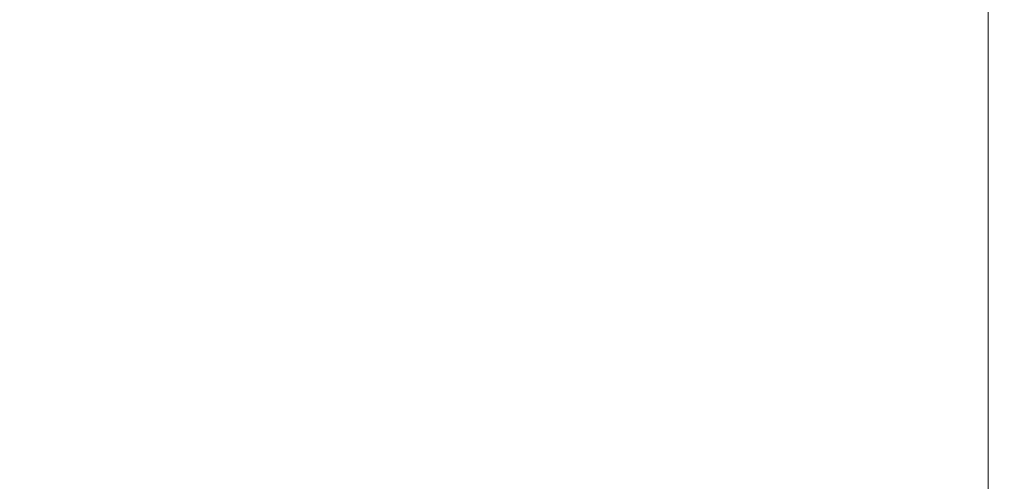
# Model space of a CAD drawing. Extents: x -104 to 104, y -293 to 0.
# Drawn here: x 82 to 100, y -58 to -50 of the extents above; entities that cross this region are included whole.
import ezdxf

# ---------------------------------------------------------------- set-up
doc = ezdxf.new("R2010")
doc.units = 0
doc.header["$LTSCALE"] = 500
doc.header["$MEASUREMENT"] = 0
doc.layers.add('CHROM', color=7, linetype='Continuous')

msp = doc.modelspace()

# ---------------------------------------------------------------- linework, layer by layer
at = {"layer": 'CHROM', "lineweight": 0}
for points, invisible_edges in [([(99.807, -46.312, 11.843), (99.807, -48.589, 13.729), (99.807, -49.638, 12.285), (99.807, -47.499, 10.621)], 15), ([(99.807, -46.312, -14.676), (99.807, -47.499, -13.454), (99.807, -49.638, -15.117), (99.807, -48.589, -16.561)], 15), ([(81.703, -50.047, -20.015), (81.548, -47.425, -18.796), (87.867, -46.51, -18.215), (87.218, -49.812, -20.022)], 15), ([(81.703, -50.047, 17.136), (87.218, -49.812, 17.15), (87.867, -46.51, 15.358), (81.548, -47.425, 15.937)], 15), ([(91.139, -49.819, -20.077), (87.218, -49.812, -20.022), (87.867, -46.51, -18.215), (91.65, -46.921, -18.341)], 15), ([(91.139, -49.819, 17.212), (91.65, -46.921, 15.484), (87.867, -46.51, 15.358), (87.218, -49.812, 17.15)], 15), ([(93.854, -49.919, -20.145), (91.139, -49.819, -20.077), (91.65, -46.921, -18.341), (94.108, -47.085, -18.415)], 15), ([(93.854, -49.919, 17.287), (94.108, -47.085, 15.562), (91.65, -46.921, 15.484), (91.139, -49.819, 17.212)], 15), ([(99.807, -46.854, -1.416), (99.807, -48.03, -0.007), (99.807, -51.119, -1.416), (99.807, -48.03, -2.826)], 15), ([(93.854, -49.919, -20.145), (94.108, -47.085, -18.415), (95.876, -47.141, -18.464), (95.756, -49.962, -20.192)], 15), ([(93.854, -49.919, 17.287), (95.756, -49.962, 17.341), (95.876, -47.141, 15.617), (94.108, -47.085, 15.562)], 15), ([(95.756, -49.962, -20.192), (95.876, -47.141, -18.464), (97.14, -47.141, -18.5), (97.08, -49.97, -20.228)], 15), ([(95.756, -49.962, 17.341), (97.08, -49.97, 17.383), (97.14, -47.141, 15.658), (95.876, -47.141, 15.617)], 15), ([(98.062, -49.97, -20.262), (97.08, -49.97, -20.228), (97.14, -47.141, -18.5), (98.086, -47.133, -18.534)], 15), ([(98.062, -49.97, 17.422), (98.086, -47.133, 15.695), (97.14, -47.141, 15.658), (97.08, -49.97, 17.383)], 15), ([(98.757, -49.98, -20.261), (98.062, -49.97, -20.262), (98.086, -47.133, -18.534), (98.763, -47.144, -18.534)], 15), ([(98.757, -49.98, 17.425), (98.763, -47.144, 15.698), (98.086, -47.133, 15.695), (98.062, -49.97, 17.422)], 15), ([(98.757, -49.98, -20.261), (98.763, -47.144, -18.534), (99.223, -47.196, -18.471), (99.223, -50.021, -20.191)], 15), ([(98.757, -49.98, 17.425), (99.223, -50.021, 17.356), (99.223, -47.196, 15.636), (98.763, -47.144, 15.698)], 15), ([(99.223, -50.021, -20.191), (99.223, -47.196, -18.471), (99.515, -47.314, -18.312), (99.515, -50.111, -20.016)], 15), ([(99.223, -50.021, 17.356), (99.515, -50.111, 17.183), (99.515, -47.314, 15.479), (99.223, -47.196, 15.636)], 15), ([(99.69, -50.272, -19.703), (99.515, -50.111, -20.016), (99.515, -47.314, -18.312), (99.69, -47.522, -18.028)], 13), ([(99.69, -50.272, 16.87), (99.69, -47.522, 15.195), (99.515, -47.314, 15.479), (99.515, -50.111, 17.183)], 11), ([(99.807, -49.202, -11.692), (99.807, -51.157, -13.026), (99.807, -49.638, -15.117), (99.807, -47.499, -13.454)], 15), ([(99.807, -49.202, 8.86), (99.807, -47.499, 10.621), (99.807, -49.638, 12.285), (99.807, -51.157, 10.194)], 15), ([(99.778, -50.573, -19.122), (99.69, -50.272, -19.703), (99.69, -47.522, -18.028), (99.778, -47.915, -17.488)], 15), ([(99.778, -50.573, 16.29), (99.778, -47.915, 14.655), (99.69, -47.522, 15.195), (99.69, -50.272, 16.87)], 15), ([(99.807, -49.286, -8.904), (99.807, -51.066, -9.353), (99.807, -49.202, -11.692), (99.807, -47.556, -10.161)], 15), ([(99.807, -49.286, 6.071), (99.807, -47.556, 7.329), (99.807, -49.202, 8.86), (99.807, -51.066, 6.521)], 15), ([(99.778, -50.573, -19.122), (99.778, -47.915, -17.488), (99.807, -48.589, -16.561), (99.807, -51.086, -18.144)], 15), ([(99.778, -50.573, 16.29), (99.807, -51.086, 15.311), (99.807, -48.589, 13.729), (99.778, -47.915, 14.655)], 15), ([(99.807, -48.03, -2.826), (99.807, -51.119, -1.416), (99.807, -53.119, -3.519), (99.807, -49.157, -4.807)], 15), ([(99.807, -48.03, -0.007), (99.807, -49.157, 1.974), (99.807, -53.119, 0.687), (99.807, -51.119, -1.416)], 15), ([(99.807, -51.086, -18.144), (99.807, -48.589, -16.561), (99.807, -49.638, -15.117), (99.807, -51.881, -16.637)], 15), ([(99.807, -51.086, 15.311), (99.807, -51.881, 13.805), (99.807, -49.638, 12.285), (99.807, -48.589, 13.729)], 15), ([(99.807, -49.409, -7.072), (99.807, -49.157, -4.807), (99.807, -53.119, -3.519), (99.807, -52.737, -6.397)], 15), ([(99.807, -49.409, 4.24), (99.807, -52.737, 3.564), (99.807, -53.119, 0.687), (99.807, -49.157, 1.974)], 15), ([(99.807, -51.066, -9.353), (99.807, -53.143, -10.293), (99.807, -51.157, -13.026), (99.807, -49.202, -11.692)], 15), ([(99.807, -51.066, 6.521), (99.807, -49.202, 8.86), (99.807, -51.157, 10.194), (99.807, -53.143, 7.46)], 15), ([(99.807, -49.286, -8.904), (99.807, -49.409, -7.072), (99.807, -52.737, -6.397), (99.807, -51.066, -9.353)], 15), ([(99.807, -49.286, 6.071), (99.807, -51.066, 6.521), (99.807, -52.737, 3.564), (99.807, -49.409, 4.24)], 15), ([(99.807, -53.03, 11.641), (99.807, -51.157, 10.194), (99.807, -49.638, 12.285), (99.807, -51.881, 13.805)], 15), ([(99.807, -53.03, -14.473), (99.807, -51.881, -16.637), (99.807, -49.638, -15.117), (99.807, -51.157, -13.026)], 15), ([(81.703, -53.081, -21.097), (81.703, -50.047, -20.015), (87.218, -49.812, -20.022), (87.074, -52.982, -21.234)], 15), ([(81.703, -53.082, 18.194), (87.074, -52.983, 18.342), (87.218, -49.812, 17.15), (81.703, -50.047, 17.136)], 15), ([(91.007, -52.97, -21.338), (87.074, -52.982, -21.234), (87.218, -49.812, -20.022), (91.139, -49.819, -20.077)], 15), ([(91.007, -52.971, 18.459), (91.139, -49.819, 17.212), (87.218, -49.812, 17.15), (87.074, -52.983, 18.342)], 15), ([(93.797, -52.998, -21.413), (91.007, -52.97, -21.338), (91.139, -49.819, -20.077), (93.854, -49.919, -20.145)], 15), ([(93.797, -52.999, 18.546), (93.854, -49.919, 17.287), (91.139, -49.819, 17.212), (91.007, -52.971, 18.459)], 15), ([(93.797, -52.998, -21.413), (93.854, -49.919, -20.145), (95.756, -49.962, -20.192), (95.733, -53.022, -21.462)], 15), ([(93.797, -52.999, 18.546), (95.733, -53.022, 18.604), (95.756, -49.962, 17.341), (93.854, -49.919, 17.287)], 15), ([(95.733, -53.022, -21.462), (95.756, -49.962, -20.192), (97.08, -49.97, -20.228), (97.068, -53.037, -21.496)], 15), ([(95.733, -53.022, 18.604), (97.068, -53.038, 18.648), (97.08, -49.97, 17.383), (95.756, -49.962, 17.341)], 15), ([(98.057, -53.043, -21.531), (97.068, -53.037, -21.496), (97.08, -49.97, -20.228), (98.062, -49.97, -20.262)], 15), ([(98.057, -53.043, 18.689), (98.062, -49.97, 17.422), (97.08, -49.97, 17.383), (97.068, -53.038, 18.648)], 15), ([(98.756, -53.052, -21.529), (98.057, -53.043, -21.531), (98.062, -49.97, -20.262), (98.757, -49.98, -20.261)], 15), ([(98.756, -53.052, 18.691), (98.757, -49.98, 17.425), (98.062, -49.97, 17.422), (98.057, -53.043, 18.689)], 15), ([(98.756, -53.052, -21.529), (98.757, -49.98, -20.261), (99.223, -50.021, -20.191), (99.223, -53.08, -21.453)], 15), ([(98.756, -53.052, 18.691), (99.223, -53.081, 18.617), (99.223, -50.021, 17.356), (98.757, -49.98, 17.425)], 15), ([(99.223, -53.08, -21.453), (99.223, -50.021, -20.191), (99.515, -50.111, -20.016), (99.515, -53.142, -21.266)], 15), ([(99.223, -53.081, 18.617), (99.515, -53.142, 18.432), (99.515, -50.111, 17.183), (99.223, -50.021, 17.356)], 15), ([(99.69, -53.251, -20.932), (99.515, -53.142, -21.266), (99.515, -50.111, -20.016), (99.69, -50.272, -19.703)], 13), ([(99.69, -53.251, 18.099), (99.69, -50.272, 16.87), (99.515, -50.111, 17.183), (99.515, -53.142, 18.432)], 11), ([(99.778, -53.449, -20.323), (99.69, -53.251, -20.932), (99.69, -50.272, -19.703), (99.778, -50.573, -19.122)], 15), ([(99.778, -53.449, 17.49), (99.778, -50.573, 16.29), (99.69, -50.272, 16.87), (99.69, -53.251, 18.099)], 15), ([(99.778, -53.449, -20.323), (99.778, -50.573, -19.122), (99.807, -51.086, -18.144), (99.807, -53.778, -19.311)], 15), ([(99.778, -53.449, 17.49), (99.807, -53.778, 16.478), (99.807, -51.086, 15.311), (99.778, -50.573, 16.29)], 15), ([(99.807, -51.066, -9.353), (99.807, -52.737, -6.397), (99.807, -55.592, -6.922), (99.807, -53.143, -10.293)], 15), ([(99.807, -51.066, 6.521), (99.807, -53.143, 7.46), (99.807, -55.592, 4.09), (99.807, -52.737, 3.564)], 15), ([(99.807, -53.778, -19.311), (99.807, -51.086, -18.144), (99.807, -51.881, -16.637), (99.807, -54.279, -17.768)], 15), ([(99.807, -53.778, 16.478), (99.807, -54.279, 14.935), (99.807, -51.881, 13.805), (99.807, -51.086, 15.311)], 15), ([(99.807, -51.119, -1.416), (99.807, -53.119, 0.687), (99.807, -59.592, -1.416), (99.807, -53.119, -3.519)], 15), ([(99.807, -54.679, 9.145), (99.807, -53.143, 7.46), (99.807, -51.157, 10.194), (99.807, -53.03, 11.641)], 15), ([(99.807, -54.679, -11.977), (99.807, -53.03, -14.473), (99.807, -51.157, -13.026), (99.807, -53.143, -10.293)], 15), ([(99.807, -54.995, 12.734), (99.807, -53.03, 11.641), (99.807, -51.881, 13.805), (99.807, -54.279, 14.935)], 15), ([(99.807, -54.995, -15.566), (99.807, -54.279, -17.768), (99.807, -51.881, -16.637), (99.807, -53.03, -14.473)], 15), ([(99.807, -52.737, -6.397), (99.807, -53.119, -3.519), (99.807, -59.592, -1.416), (99.807, -55.592, -6.922)], 15), ([(99.807, -52.737, 3.564), (99.807, -55.592, 4.09), (99.807, -59.592, -1.416), (99.807, -53.119, 0.687)], 15), ([(81.703, -53.081, -21.097), (87.074, -52.982, -21.234), (87.142, -56.213, -21.999), (81.838, -56.248, -21.819)], 15), ([(81.703, -53.082, 18.194), (81.838, -56.255, 18.895), (87.142, -56.219, 19.091), (87.074, -52.983, 18.342)], 15), ([(91.007, -52.97, -21.338), (91.056, -56.207, -22.121), (87.142, -56.213, -21.999), (87.074, -52.982, -21.234)], 15), ([(91.007, -52.971, 18.459), (87.074, -52.983, 18.342), (87.142, -56.219, 19.091), (91.056, -56.211, 19.228)], 15), ([(93.797, -52.998, -21.413), (93.843, -56.219, -22.198), (91.056, -56.207, -22.121), (91.007, -52.97, -21.338)], 15), ([(93.797, -52.999, 18.546), (91.007, -52.971, 18.459), (91.056, -56.211, 19.228), (93.843, -56.223, 19.321)], 15), ([(93.797, -52.998, -21.413), (95.733, -53.022, -21.462), (95.766, -56.241, -22.246), (93.843, -56.219, -22.198)], 15), ([(93.797, -52.999, 18.546), (93.843, -56.223, 19.321), (95.766, -56.243, 19.382), (95.733, -53.022, 18.604)], 15), ([(95.733, -53.022, -21.462), (97.068, -53.037, -21.496), (97.085, -56.262, -22.279), (95.766, -56.241, -22.246)], 15), ([(95.733, -53.022, 18.604), (95.766, -56.243, 19.382), (97.085, -56.263, 19.427), (97.068, -53.038, 18.648)], 15), ([(98.057, -53.043, -21.531), (98.064, -56.272, -22.314), (97.085, -56.262, -22.279), (97.068, -53.037, -21.496)], 15), ([(98.057, -53.043, 18.689), (97.068, -53.038, 18.648), (97.085, -56.263, 19.427), (98.064, -56.273, 19.469)], 15), ([(98.756, -53.052, -21.529), (98.757, -56.281, -22.31), (98.064, -56.272, -22.314), (98.057, -53.043, -21.531)], 15), ([(98.756, -53.052, 18.691), (98.057, -53.043, 18.689), (98.064, -56.273, 19.469), (98.757, -56.282, 19.471)], 15), ([(98.756, -53.052, -21.529), (99.223, -53.08, -21.453), (99.223, -56.297, -22.231), (98.757, -56.281, -22.31)], 15), ([(98.756, -53.052, 18.691), (98.757, -56.282, 19.471), (99.223, -56.297, 19.394), (99.223, -53.081, 18.617)], 15), ([(99.223, -53.08, -21.453), (99.515, -53.142, -21.266), (99.515, -56.328, -22.036), (99.223, -56.297, -22.231)], 15), ([(99.223, -53.081, 18.617), (99.223, -56.297, 19.394), (99.515, -56.328, 19.202), (99.515, -53.142, 18.432)], 15), ([(99.69, -53.251, -20.932), (99.69, -56.383, -21.689), (99.515, -56.328, -22.036), (99.515, -53.142, -21.266)], 11), ([(99.69, -53.251, 18.099), (99.515, -53.142, 18.432), (99.515, -56.328, 19.202), (99.69, -56.383, 18.856)], 13), ([(99.807, -55.656, 10.699), (99.807, -54.679, 9.145), (99.807, -53.03, 11.641), (99.807, -54.995, 12.734)], 15), ([(99.807, -55.656, -13.531), (99.807, -54.995, -15.566), (99.807, -53.03, -14.473), (99.807, -54.679, -11.977)], 15), ([(99.807, -54.679, 9.145), (99.807, -56.974, 6.643), (99.807, -55.592, 4.09), (99.807, -53.143, 7.46)], 15), ([(99.807, -54.679, -11.977), (99.807, -53.143, -10.293), (99.807, -55.592, -6.922), (99.807, -56.974, -9.475)], 15), ([(99.778, -53.449, -20.323), (99.778, -56.482, -21.042), (99.69, -56.383, -21.689), (99.69, -53.251, -20.932)], 15), ([(99.778, -53.449, 17.49), (99.69, -53.251, 18.099), (99.69, -56.383, 18.856), (99.778, -56.482, 18.21)], 15), ([(99.778, -53.449, -20.323), (99.807, -53.778, -19.311), (99.807, -56.642, -19.949), (99.778, -56.482, -21.042)], 15), ([(99.778, -53.449, 17.49), (99.778, -56.482, 18.21), (99.807, -56.642, 17.117), (99.807, -53.778, 16.478)], 15), ([(99.807, -53.778, -19.311), (99.807, -54.279, -17.768), (99.807, -56.884, -18.263), (99.807, -56.642, -19.949)], 15), ([(99.807, -53.778, 16.478), (99.807, -56.642, 17.117), (99.807, -56.884, 15.431), (99.807, -54.279, 14.935)], 15), ([(99.807, -54.995, 12.734), (99.807, -54.279, 14.935), (99.807, -56.884, 15.431), (99.807, -57.227, 13.005)], 15), ([(99.807, -54.995, -15.566), (99.807, -57.227, -15.837), (99.807, -56.884, -18.263), (99.807, -54.279, -17.768)], 15), ([(99.807, -55.656, 10.699), (99.807, -57.36, 10.016), (99.807, -56.974, 6.643), (99.807, -54.679, 9.145)], 15), ([(99.807, -55.656, -13.531), (99.807, -54.679, -11.977), (99.807, -56.974, -9.475), (99.807, -57.36, -12.849)], 15), ([(99.807, -55.656, 10.699), (99.807, -54.995, 12.734), (99.807, -57.227, 13.005), (99.807, -57.36, 10.016)], 15), ([(99.807, -55.656, -13.531), (99.807, -57.36, -12.849), (99.807, -57.227, -15.837), (99.807, -54.995, -15.566)], 15), ([(99.807, -56.974, 6.643), (99.807, -59.592, 5.39), (99.807, -59.592, -1.416), (99.807, -55.592, 4.09)], 15), ([(99.807, -56.974, -9.475), (99.807, -55.592, -6.922), (99.807, -59.592, -1.416), (99.807, -59.592, -8.222)], 15), ([(81.838, -56.248, -21.819), (87.142, -56.213, -21.999), (87.288, -59.473, -22.271), (82.007, -59.48, -22.089)], 15), ([(81.838, -56.255, 18.895), (82.007, -59.496, 19.156), (87.288, -59.487, 19.355), (87.142, -56.219, 19.091)], 15), ([(91.056, -56.207, -22.121), (91.172, -59.485, -22.392), (87.288, -59.473, -22.271), (87.142, -56.213, -21.999)], 15), ([(91.056, -56.211, 19.228), (87.142, -56.219, 19.091), (87.288, -59.487, 19.355), (91.172, -59.496, 19.494)], 15), ([(93.843, -56.219, -22.198), (93.926, -59.51, -22.469), (91.172, -59.485, -22.392), (91.056, -56.207, -22.121)], 15), ([(93.843, -56.223, 19.321), (91.056, -56.211, 19.228), (91.172, -59.496, 19.494), (93.926, -59.518, 19.587)], 15), ([(93.843, -56.219, -22.198), (95.766, -56.241, -22.246), (95.817, -59.539, -22.516), (93.926, -59.51, -22.469)], 15), ([(93.843, -56.223, 19.321), (93.926, -59.518, 19.587), (95.817, -59.544, 19.649), (95.766, -56.243, 19.382)], 15), ([(95.766, -56.241, -22.246), (97.085, -56.262, -22.279), (97.11, -59.565, -22.549), (95.817, -59.539, -22.516)], 15), ([(95.766, -56.243, 19.382), (95.817, -59.544, 19.649), (97.11, -59.568, 19.695), (97.085, -56.263, 19.427)], 15), ([(98.064, -56.272, -22.314), (98.074, -59.58, -22.583), (97.11, -59.565, -22.549), (97.085, -56.262, -22.279)], 15), ([(98.064, -56.273, 19.469), (97.085, -56.263, 19.427), (97.11, -59.568, 19.695), (98.074, -59.583, 19.737)], 15), ([(98.757, -56.281, -22.31), (98.76, -59.589, -22.58), (98.074, -59.58, -22.583), (98.064, -56.272, -22.314)], 15), ([(98.757, -56.282, 19.471), (98.064, -56.273, 19.469), (98.074, -59.583, 19.737), (98.76, -59.59, 19.739)], 15), ([(98.757, -56.281, -22.31), (99.223, -56.297, -22.231), (99.223, -59.592, -22.499), (98.76, -59.589, -22.58)], 15), ([(98.757, -56.282, 19.471), (98.76, -59.59, 19.739), (99.223, -59.592, 19.662), (99.223, -56.297, 19.394)], 15), ([(99.223, -56.297, -22.231), (99.515, -56.328, -22.036), (99.515, -59.592, -22.302), (99.223, -59.592, -22.499)], 15), ([(99.223, -56.297, 19.394), (99.223, -59.592, 19.662), (99.515, -59.592, 19.467), (99.515, -56.328, 19.202)], 15), ([(99.69, -56.383, -21.689), (99.69, -59.592, -21.95), (99.515, -59.592, -22.302), (99.515, -56.328, -22.036)], 11), ([(99.69, -56.383, 18.856), (99.515, -56.328, 19.202), (99.515, -59.592, 19.467), (99.69, -59.592, 19.117)], 13), ([(99.778, -56.482, -21.042), (99.778, -59.592, -21.282), (99.69, -59.592, -21.95), (99.69, -56.383, -21.689)], 15), ([(99.778, -56.482, 18.21), (99.69, -56.383, 18.856), (99.69, -59.592, 19.117), (99.778, -59.592, 18.449)], 15), ([(99.778, -56.482, -21.042), (99.807, -56.642, -19.949), (99.807, -59.592, -20.136), (99.778, -59.592, -21.282)], 15), ([(99.778, -56.482, 18.21), (99.778, -59.592, 18.449), (99.807, -59.592, 17.304), (99.807, -56.642, 17.117)], 15), ([(99.807, -56.642, -19.949), (99.807, -56.884, -18.263), (99.807, -59.592, -18.352), (99.807, -59.592, -20.136)], 15), ([(99.807, -56.642, 17.117), (99.807, -59.592, 17.304), (99.807, -59.592, 15.519), (99.807, -56.884, 15.431)], 15), ([(99.807, -57.227, 13.005), (99.807, -56.884, 15.431), (99.807, -59.592, 15.519), (99.807, -59.592, 12.935)], 15), ([(99.807, -57.227, -15.837), (99.807, -59.592, -15.767), (99.807, -59.592, -18.352), (99.807, -56.884, -18.263)], 15), ([(99.807, -57.36, 10.016), (99.807, -59.592, 9.556), (99.807, -59.592, 5.39), (99.807, -56.974, 6.643)], 15), ([(99.807, -57.36, -12.849), (99.807, -56.974, -9.475), (99.807, -59.592, -8.222), (99.807, -59.592, -12.388)], 15), ([(99.807, -57.36, 10.016), (99.807, -57.227, 13.005), (99.807, -59.592, 12.935), (99.807, -59.592, 9.556)], 15), ([(99.807, -57.36, -12.849), (99.807, -59.592, -12.388), (99.807, -59.592, -15.767), (99.807, -57.227, -15.837)], 15)]:
    msp.add_3dface(points, dxfattribs=dict(at, invisible_edges=invisible_edges))

doc.saveas('drawing.dxf')
